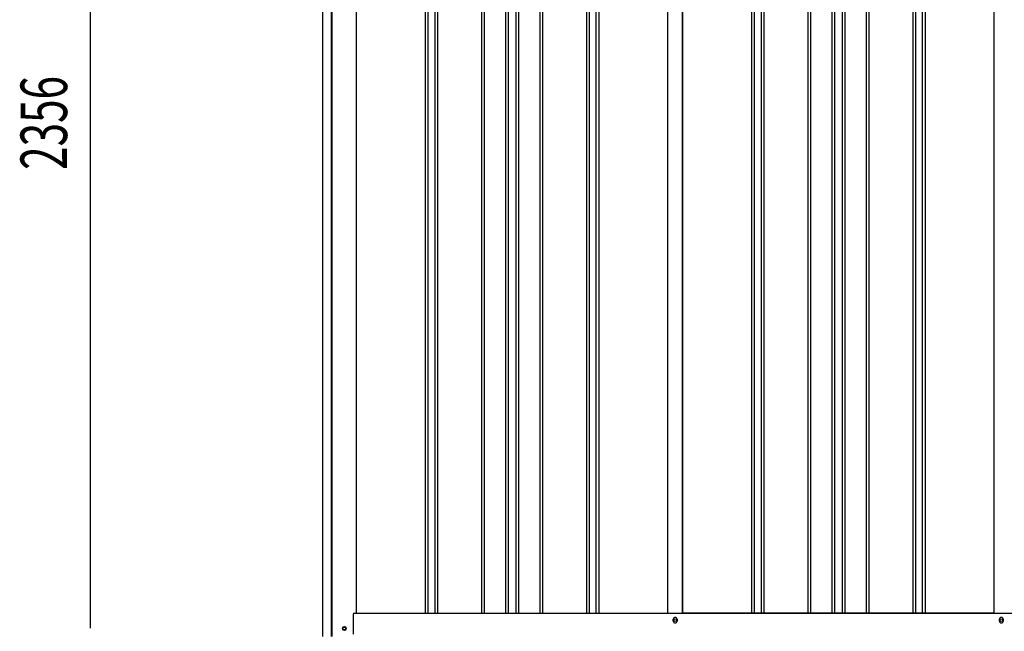
# Model space of a CAD drawing. Extents: x 543 to 20603, y 184 to 14052.
# Drawn here: x 5447 to 7563, y 9423 to 10738 of the extents above; entities that cross this region are included whole.
import ezdxf

# ---------------------------------------------------------------- set-up
doc = ezdxf.new("R2010")
doc.units = 0
doc.header["$LTSCALE"] = 50
doc.header["$MEASUREMENT"] = 0
for name, color, linetype in [('SUNPOU', 4, 'CONTINUOUS'), ('U2', 4, 'CONTINUOUS'), ('下枠側', 1, 'CONTINUOUS'), ('壁パネル', 2, 'CONTINUOUS'), ('柱前', 3, 'CONTINUOUS'), ('間柱', 3, 'CONTINUOUS')]:
    doc.layers.add(name, color=color, linetype=linetype)
doc.styles.add('00', font='ROMANS', dxfattribs={"width": 0.666667, "bigfont": 'BIGFONT'})

msp = doc.modelspace()

# ---------------------------------------------------------------- linework, layer by layer
at = {"layer": 'SUNPOU'}
for p, q in [((5598.8, 9436.5), (5598.8, 11742.2)), ((5598.8, 9429.2), (5598.8, 9449))]:
    msp.add_line(p, q, dxfattribs=at)
at = {"layer": 'U2'}
msp.add_circle((6144.6, 9428.5), 3.5, dxfattribs=at)
at = {"layer": '下枠側'}
for p, q in [((6169.8, 9461.5), (8595.9, 9461.5)), ((6851.6, 9444.5), (6851.6, 9448.5)), ((6859.6, 9448.5), (6859.6, 9444.5)), ((7552.6, 9444.5), (7552.6, 9448.5)), ((7560.6, 9448.5), (7560.6, 9444.5))]:
    msp.add_line(p, q, dxfattribs=at)
at = {"layer": '下枠側', "color": 4}
msp.add_circle((6144.6, 9428.5), 3.5, dxfattribs=at)
at = {"layer": '下枠側'}
msp.add_circle((6144.6, 9428.5), 3, dxfattribs=at)
for centre, start, end in [((6855.6, 9448.5), 0, 180), ((6855.6, 9444.5), 180, 0), ((7556.6, 9448.5), 0, 180), ((7556.6, 9444.5), 180, 0)]:
    msp.add_arc(centre, 4, start, end, dxfattribs=at)
at = {"layer": '壁パネル'}
for p, q in [((6170.4, 11561.5), (6170.4, 9461.5)), ((6318.3, 11558.5), (6318.3, 9462.5)), ((6324.3, 11558.5), (6324.3, 9462.5)), ((6339, 11558.5), (6339, 9462.5)), ((6345, 11558.5), (6345, 9462.5)), ((6439.1, 11558.5), (6439.1, 9462.5)), ((6445.1, 11558.5), (6445.1, 9462.5)), ((6490.7, 11558.5), (6490.7, 9462.5)), ((6496.7, 11558.5), (6496.7, 9462.5)), ((6513.1, 11558.5), (6513.1, 9462.5)), ((6519.1, 11558.5), (6519.1, 9462.5)), ((6564.7, 11558.5), (6564.7, 9462.5)), ((6570.7, 11558.5), (6570.7, 9462.5)), ((6664.9, 11558.5), (6664.9, 9462.5)), ((6670.9, 11558.5), (6670.9, 9462.5)), ((6685.5, 11558.5), (6685.5, 9462.5)), ((6691.5, 11558.5), (6691.5, 9462.5)), ((6839.4, 11558.5), (6839.4, 9461.5)), ((6871.7, 11558.5), (6871.7, 9461.5)), ((7019.6, 11558.5), (7019.6, 9462.5)), ((7025.6, 11558.5), (7025.6, 9462.5)), ((7040.2, 11558.5), (7040.2, 9462.5)), ((7046.2, 11558.5), (7046.2, 9462.5)), ((7140.4, 11558.5), (7140.4, 9462.5)), ((7146.4, 11558.5), (7146.4, 9462.5)), ((7192, 11558.5), (7192, 9462.5)), ((7198, 11558.5), (7198, 9462.5)), ((7214.4, 11558.5), (7214.4, 9462.5)), ((7220.4, 11558.5), (7220.4, 9462.5)), ((7266, 11558.5), (7266, 9462.5)), ((7272, 11558.5), (7272, 9462.5)), ((7366.1, 11558.5), (7366.1, 9462.5)), ((7372.1, 11558.5), (7372.1, 9462.5)), ((7386.8, 11558.5), (7386.8, 9462.5)), ((7392.8, 11558.5), (7392.8, 9462.5)), ((7540.7, 11558.5), (7540.7, 9461.5)), ((6170.4, 9461.5), (6839.4, 9461.5)), ((7540.7, 9461.5), (6871.7, 9461.5))]:
    msp.add_line(p, q, dxfattribs=at)
at = {"layer": '柱前'}
for p, q in [((6098.8, 9411.5), (6098.8, 11623.8)), ((6116.8, 9752.1), (6116.8, 11623.5)), ((6118.8, 9752.1), (6118.8, 11623.5)), ((6169.8, 11561.5), (6169.8, 9461.5)), ((6116.8, 9411.5), (6116.8, 9752.1)), ((6118.8, 9411.5), (6118.8, 9752.1)), ((6166.8, 9461.5), (6169.8, 9461.5)), ((6163.8, 9458.5), (6163.8, 9416.5)), ((6144, 9432.2), (6145.5, 9432.2)), ((6145.5, 9424.7), (6144, 9424.7))]:
    msp.add_line(p, q, dxfattribs=at)
for centre, radius, start, end in [((6166.8, 9458.5), 3, 90, 180), ((6144, 9428.5), 3.75, 90, 270), ((6145.5, 9428.5), 3.75, 270, 90)]:
    msp.add_arc(centre, radius, start, end, dxfattribs=at)
at = {"layer": '間柱'}
for p, q in [((6840.1, 9461.5), (6840.1, 11558.5)), ((6871.1, 9461.5), (6871.1, 11558.5)), ((7541.1, 9461.5), (7541.1, 11558.5))]:
    msp.add_line(p, q, dxfattribs=at)
for centre in [(6855.6, 9446.5), (7556.6, 9446.5)]:
    msp.add_circle(centre, 3, dxfattribs=at)

# ---------------------------------------------------------------- texts
at = {"layer": 'SUNPOU', "style": '00', "width": 0.666667}
msp.add_text('2356', height=100, rotation=90, dxfattribs=at).set_placement((5548.8, 10414.7))

doc.saveas('drawing.dxf')
